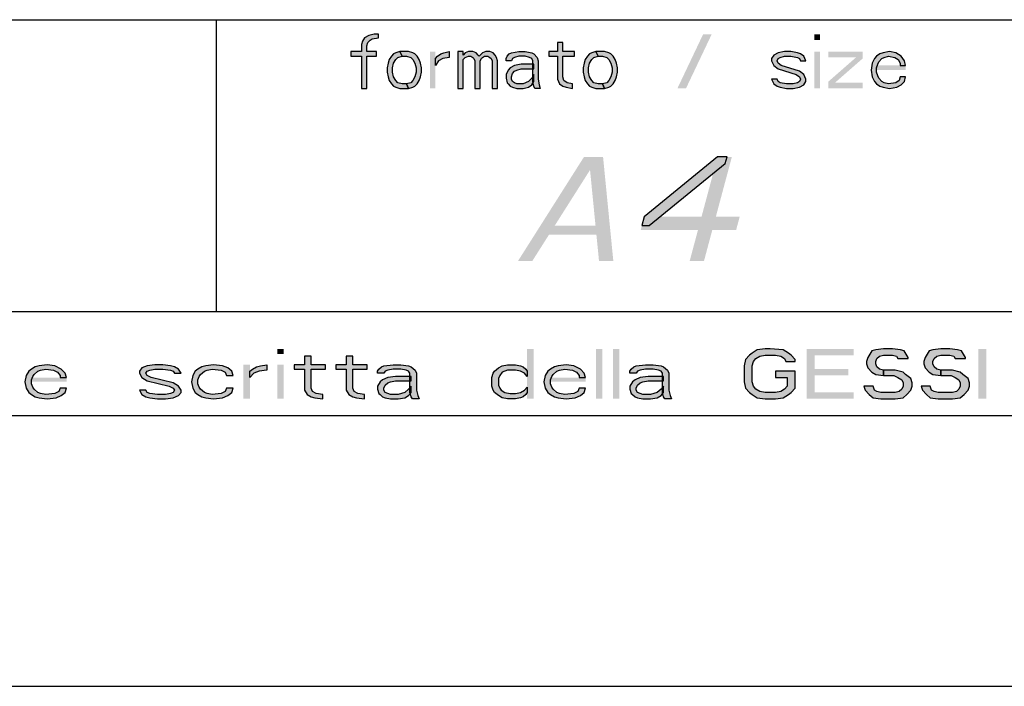
# Model space of a CAD drawing. Units: millimetres. Extents: x 0 to 297, y 0 to 210.
# Drawn here: x 215 to 239, y 0 to 16 of the extents above; entities that cross this region are included whole.
import ezdxf

# ---------------------------------------------------------------- set-up
doc = ezdxf.new("R2010")
doc.units = ezdxf.units.MM
doc.header["$LTSCALE"] = 16.335
doc.layers.get('0').update_dxf_attribs({"linetype": 'CONTINUOUS'})
doc.layers.add('52_NOTE', color=7, linetype='CONTINUOUS')

msp = doc.modelspace()

# ---------------------------------------------------------------- hatches: boundary and pattern name
at = {"layer": '52_NOTE', "linetype": 'Continuous'}
for points in [[(223.9022, 15.65), (223.7993, 15.65), (223.6706, 15.6223), (223.5677, 15.567), (223.5162, 15.484), (223.4905, 15.4011), (223.4905, 15.2351), (223.2332, 15.2351), (223.2332, 15.1245), (223.4905, 15.1245), (223.4905, 14.35), (223.6192, 14.35), (223.6192, 15.1245), (223.8507, 15.1245), (223.8507, 15.2351), (223.6192, 15.2351), (223.6192, 15.3734), (223.6449, 15.4564), (223.6964, 15.5117), (223.7478, 15.5394), (223.9022, 15.567)], [(228.199, 15.4564), (228.199, 15.2351), (227.9931, 15.2351), (227.9931, 15.1245), (228.199, 15.1245), (228.199, 14.5713), (228.2504, 14.4606), (228.3276, 14.4053), (228.4048, 14.3777), (228.5592, 14.35), (228.5592, 14.4606), (228.4305, 14.4883), (228.3533, 14.5436), (228.3276, 14.6266), (228.3276, 15.1245), (228.6106, 15.1245), (228.6106, 15.2351), (228.3276, 15.2351), (228.3276, 15.4564)], [(224.4168, 15.2351), (224.3139, 15.2074), (224.2624, 15.1798), (224.2109, 15.1245), (224.1595, 15.0415), (224.1338, 14.9585), (224.108, 14.8479), (224.108, 14.7372), (224.1338, 14.6266), (224.1595, 14.5436), (224.2109, 14.4606), (224.2624, 14.4053), (224.3139, 14.3777), (224.4168, 14.35), (224.6226, 14.35), (224.5711, 14.4606), (224.4682, 14.4606), (224.3653, 14.4883), (224.3139, 14.5436), (224.2624, 14.6266), (224.2367, 14.7372), (224.2367, 14.8479), (224.2624, 14.9585), (224.3139, 15.0415), (224.3653, 15.0968), (224.4682, 15.1245)], [(224.6226, 14.35), (224.7255, 14.3777), (224.777, 14.4053), (224.8284, 14.4606), (224.8799, 14.5436), (224.9056, 14.6266), (224.9313, 14.7372), (224.9313, 14.8479), (224.9056, 14.9585), (224.8799, 15.0415), (224.8284, 15.1245), (224.777, 15.1798), (224.7255, 15.2074), (224.6226, 15.2351), (224.4168, 15.2351), (224.4682, 15.1245), (224.5711, 15.1245), (224.6741, 15.0968), (224.7255, 15.0415), (224.777, 14.9585), (224.8027, 14.8479), (224.8027, 14.7372), (224.777, 14.6266), (224.7255, 14.5436), (224.6741, 14.4883), (224.5711, 14.4606)], [(225.2658, 15.0691), (225.3173, 15.1245), (225.3945, 15.1798), (225.4717, 15.2074), (225.6003, 15.2351), (225.6003, 15.0968), (225.4459, 15.0691), (225.343, 15.0138), (225.2658, 14.9032)], [(225.8061, 15.2351), (225.8061, 14.35), (225.9348, 14.35), (225.9348, 15.0415), (225.9863, 15.0968), (226.0634, 15.1245), (226.1149, 15.1245), (226.1664, 15.0968), (226.1921, 15.0691), (226.2178, 15.0138), (226.2178, 14.35), (226.3465, 14.35), (226.3465, 15.0138), (226.3722, 15.0691), (226.3979, 15.0968), (226.4494, 15.1245), (226.5266, 15.1245), (226.578, 15.0968), (226.6037, 15.0691), (226.6295, 15.0138), (226.6295, 14.35), (226.7581, 14.35), (226.7581, 15.0138), (226.7324, 15.0968), (226.7067, 15.1521), (226.6552, 15.2074), (226.578, 15.2351), (226.4751, 15.2351), (226.3979, 15.2074), (226.3465, 15.1521), (226.3207, 15.1245), (226.295, 15.1521), (226.2435, 15.2074), (226.1664, 15.2351), (226.0634, 15.2351), (225.9863, 15.2074), (225.9348, 15.1521), (225.9348, 15.2351)], [(226.964, 15.0138), (226.964, 15.0691), (226.9897, 15.1245), (227.0411, 15.1798), (227.0926, 15.2074), (227.2727, 15.2351), (227.4271, 15.2351), (227.5815, 15.2074), (227.6329, 15.1798), (227.7101, 15.0968), (227.7358, 15.0138), (227.7358, 14.5713), (227.7616, 14.433), (227.7873, 14.35), (227.6586, 14.35), (227.6329, 14.4053), (227.6072, 14.516), (227.6072, 15.0138), (227.5815, 15.0691), (227.53, 15.0968), (227.4271, 15.1245), (227.2727, 15.1245), (227.1698, 15.0968), (227.1183, 15.0691), (227.0926, 15.0138)], [(229.1252, 15.2351), (229.0223, 15.2074), (228.9708, 15.1798), (228.9194, 15.1245), (228.8679, 15.0415), (228.8422, 14.9585), (228.8165, 14.8479), (228.8165, 14.7372), (228.8422, 14.6266), (228.8679, 14.5436), (228.9194, 14.4606), (228.9708, 14.4053), (229.0223, 14.3777), (229.1252, 14.35), (229.331, 14.35), (229.2796, 14.4606), (229.1767, 14.4606), (229.0738, 14.4883), (229.0223, 14.5436), (228.9708, 14.6266), (228.9451, 14.7372), (228.9451, 14.8479), (228.9708, 14.9585), (229.0223, 15.0415), (229.0738, 15.0968), (229.1767, 15.1245)], [(229.331, 14.35), (229.434, 14.3777), (229.4854, 14.4053), (229.5369, 14.4606), (229.5883, 14.5436), (229.6141, 14.6266), (229.6398, 14.7372), (229.6398, 14.8479), (229.6141, 14.9585), (229.5883, 15.0415), (229.5369, 15.1245), (229.4854, 15.1798), (229.434, 15.2074), (229.331, 15.2351), (229.1252, 15.2351), (229.1767, 15.1245), (229.2796, 15.1245), (229.3825, 15.0968), (229.434, 15.0415), (229.4854, 14.9585), (229.5111, 14.8479), (229.5111, 14.7372), (229.4854, 14.6266), (229.434, 14.5436), (229.3825, 14.4883), (229.2796, 14.4606)], [(234.1681, 15.0138), (234.1167, 15.1245), (234.0395, 15.1798), (233.9623, 15.2074), (233.8079, 15.2351), (233.6535, 15.2351), (233.4992, 15.2074), (233.3962, 15.1521), (233.3448, 15.0691), (233.3448, 15.0138), (233.3962, 14.9032), (233.4992, 14.8202), (233.9366, 14.6819), (234.0138, 14.6266), (234.0395, 14.5713), (234.0138, 14.516), (233.9623, 14.4883), (233.8594, 14.4606), (233.705, 14.4606), (233.5506, 14.4883), (233.4992, 14.516), (233.4734, 14.5713), (233.3448, 14.5713), (233.3962, 14.4606), (233.4734, 14.4053), (233.5506, 14.3777), (233.705, 14.35), (233.8594, 14.35), (234.0138, 14.3777), (234.1167, 14.433), (234.1681, 14.516), (234.1681, 14.5713), (234.1167, 14.6819), (234.0138, 14.7649), (233.5764, 14.9032), (233.4992, 14.9585), (233.4734, 15.0138), (233.4992, 15.0691), (233.5506, 15.0968), (233.6535, 15.1245), (233.8079, 15.1245), (233.9623, 15.0968), (234.0138, 15.0691), (234.0395, 15.0138)], [(236.5609, 14.9032), (236.5352, 15.0138), (236.458, 15.1245), (236.3294, 15.2074), (236.175, 15.2351), (236.0206, 15.2074), (235.9434, 15.1798), (235.8663, 15.1245), (235.8148, 15.0691), (235.7633, 14.9585), (235.7376, 14.7926), (235.7633, 14.6266), (235.8148, 14.516), (235.8663, 14.4606), (235.9434, 14.4053), (236.0206, 14.3777), (236.175, 14.35), (236.3551, 14.3777), (236.458, 14.433), (236.5352, 14.516), (236.5609, 14.6266), (236.4323, 14.6266), (236.4066, 14.5436), (236.3294, 14.4883), (236.1493, 14.4606), (236.0464, 14.4883), (235.9949, 14.516), (235.9177, 14.5989), (235.892, 14.6543), (235.8663, 14.7372), (235.8663, 14.8479), (235.892, 14.9309), (235.9177, 14.9862), (235.9949, 15.0691), (236.0464, 15.0968), (236.1493, 15.1245), (236.3037, 15.0968), (236.3808, 15.0415), (236.4323, 14.9585), (236.4323, 14.9032)], [(227.6329, 14.9309), (227.3242, 14.9309), (227.1698, 14.9032), (227.0669, 14.8479), (227.0154, 14.7926), (226.964, 14.6819), (226.964, 14.5989), (226.9897, 14.4883), (227.0154, 14.4606), (227.0669, 14.4053), (227.1183, 14.3777), (227.2212, 14.35), (227.3756, 14.35), (227.5043, 14.3777), (227.5815, 14.433), (227.6329, 14.516), (227.6329, 14.6819), (227.5815, 14.5989), (227.5043, 14.516), (227.3756, 14.4606), (227.2212, 14.4606), (227.1698, 14.4883), (227.1183, 14.516), (227.0926, 14.5713), (227.0926, 14.6266), (227.1183, 14.7096), (227.1698, 14.7649), (227.2212, 14.7926), (227.3242, 14.8202), (227.6329, 14.8202)], [(232.0449, 12.7059), (230.2851, 11.2697), (230.228, 11.057), (230.3999, 11.057), (232.2313, 12.5463), (232.274, 12.7059)], [(233.9062, 7.7936), (233.9062, 7.8447), (233.8125, 7.9468), (233.75, 7.9979), (233.625, 8.0745), (233.3125, 8.1), (233.1875, 8.1), (233, 8.0745), (232.875, 7.9979), (232.8125, 7.9468), (232.7188, 7.8447), (232.6875, 7.6915), (232.6875, 7.3085), (232.7188, 7.1553), (232.8125, 7.0532), (232.875, 7.0021), (233, 6.9255), (233.1875, 6.9), (233.4375, 6.9), (233.625, 6.9255), (233.75, 7.0021), (233.8125, 7.0532), (233.9062, 7.1553), (233.9062, 7.5638), (233.4375, 7.5638), (233.4375, 7.4106), (233.7188, 7.4106), (233.7188, 7.2064), (233.6562, 7.1298), (233.5625, 7.0787), (233.4375, 7.0532), (233.1875, 7.0532), (233.0625, 7.0787), (232.9687, 7.1298), (232.9062, 7.2064), (232.875, 7.3085), (232.875, 7.6915), (232.9062, 7.7936), (232.9687, 7.8702), (233.0625, 7.9213), (233.1875, 7.9468), (233.4375, 7.9468), (233.5625, 7.9213), (233.6562, 7.8702), (233.6875, 7.7936)], [(236.625, 7.8702), (236.625, 7.8957), (236.5312, 8.0489), (236.4375, 8.0745), (236.25, 8.1), (236.0313, 8.1), (235.8437, 8.0745), (235.75, 8.0489), (235.6562, 7.8957), (235.625, 7.7936), (235.625, 7.7426), (235.6562, 7.6404), (235.75, 7.5383), (235.8437, 7.4872), (236.0313, 7.4617), (236.0313, 7.5894), (235.9375, 7.6149), (235.875, 7.666), (235.8437, 7.7426), (235.8437, 7.7936), (235.875, 7.8702), (235.9375, 7.9213), (236.0313, 7.9468), (236.25, 7.9468), (236.3438, 7.9213), (236.375, 7.8702)], [(238, 7.8702), (238, 7.8957), (237.9062, 8.0489), (237.8125, 8.0745), (237.625, 8.1), (237.4063, 8.1), (237.2187, 8.0745), (237.125, 8.0489), (237.0313, 7.8957), (237, 7.7936), (237, 7.7426), (237.0313, 7.6404), (237.125, 7.5383), (237.2187, 7.4872), (237.4063, 7.4617), (237.4063, 7.5894), (237.3125, 7.6149), (237.25, 7.666), (237.2187, 7.7426), (237.2187, 7.7936), (237.25, 7.8702), (237.3125, 7.9213), (237.4063, 7.9468), (237.625, 7.9468), (237.7188, 7.9213), (237.75, 7.8702)], [(222.125, 7.9213), (222.125, 7.717), (221.875, 7.717), (221.875, 7.6149), (222.125, 7.6149), (222.125, 7.1043), (222.1875, 7.0021), (222.2812, 6.9511), (222.375, 6.9255), (222.5625, 6.9), (222.5625, 7.0021), (222.4062, 7.0277), (222.3125, 7.0787), (222.2812, 7.1553), (222.2812, 7.6149), (222.625, 7.6149), (222.625, 7.717), (222.2812, 7.717), (222.2812, 7.9213)], [(223.125, 7.9213), (223.125, 7.717), (222.875, 7.717), (222.875, 7.6149), (223.125, 7.6149), (223.125, 7.1043), (223.1875, 7.0021), (223.2812, 6.9511), (223.375, 6.9255), (223.5625, 6.9), (223.5625, 7.0021), (223.4062, 7.0277), (223.3125, 7.0787), (223.2812, 7.1553), (223.2812, 7.6149), (223.625, 7.6149), (223.625, 7.717), (223.2812, 7.717), (223.2812, 7.9213)], [(216.4062, 7.4106), (216.375, 7.5128), (216.2813, 7.6149), (216.125, 7.6915), (215.9375, 7.717), (215.75, 7.6915), (215.6562, 7.666), (215.5625, 7.6149), (215.5, 7.5638), (215.4375, 7.4617), (215.4062, 7.3085), (215.4375, 7.1553), (215.5, 7.0532), (215.5625, 7.0021), (215.6562, 6.9511), (215.75, 6.9255), (215.9375, 6.9), (216.1563, 6.9255), (216.2813, 6.9766), (216.375, 7.0532), (216.4062, 7.1553), (216.25, 7.1553), (216.2188, 7.0787), (216.125, 7.0277), (215.9063, 7.0021), (215.7812, 7.0277), (215.7187, 7.0532), (215.625, 7.1298), (215.5938, 7.1809), (215.5625, 7.2574), (215.5625, 7.3596), (215.5938, 7.4362), (215.625, 7.4872), (215.7187, 7.5638), (215.7812, 7.5894), (215.9063, 7.6149), (216.0937, 7.5894), (216.1875, 7.5383), (216.25, 7.4617), (216.25, 7.4106)], [(219.1563, 7.5128), (219.0937, 7.6149), (219, 7.666), (218.9063, 7.6915), (218.7187, 7.717), (218.5313, 7.717), (218.3437, 7.6915), (218.2188, 7.6404), (218.1563, 7.5638), (218.1563, 7.5128), (218.2188, 7.4106), (218.3437, 7.334), (218.875, 7.2064), (218.9687, 7.1553), (219, 7.1043), (218.9687, 7.0532), (218.9063, 7.0277), (218.7813, 7.0021), (218.5938, 7.0021), (218.4062, 7.0277), (218.3437, 7.0532), (218.3125, 7.1043), (218.1563, 7.1043), (218.2188, 7.0021), (218.3125, 6.9511), (218.4062, 6.9255), (218.5938, 6.9), (218.7813, 6.9), (218.9687, 6.9255), (219.0937, 6.9766), (219.1563, 7.0532), (219.1563, 7.1043), (219.0937, 7.2064), (218.9687, 7.283), (218.4375, 7.4106), (218.3437, 7.4617), (218.3125, 7.5128), (218.3437, 7.5638), (218.4062, 7.5894), (218.5313, 7.6149), (218.7187, 7.6149), (218.9063, 7.5894), (218.9687, 7.5638), (219, 7.5128)], [(220.4062, 7.4617), (220.375, 7.5638), (220.2812, 7.6404), (220.1563, 7.6915), (219.9375, 7.717), (219.75, 7.6915), (219.6562, 7.666), (219.5625, 7.6149), (219.5, 7.5638), (219.4375, 7.4617), (219.4062, 7.3085), (219.4375, 7.1553), (219.5, 7.0532), (219.5625, 7.0021), (219.6562, 6.9511), (219.75, 6.9255), (219.9375, 6.9), (220.1563, 6.9255), (220.2812, 6.9766), (220.375, 7.0532), (220.4062, 7.1553), (220.25, 7.1553), (220.2188, 7.0787), (220.125, 7.0277), (219.9063, 7.0021), (219.7813, 7.0277), (219.7187, 7.0532), (219.625, 7.1298), (219.5938, 7.1809), (219.5625, 7.2574), (219.5625, 7.3596), (219.5938, 7.4362), (219.625, 7.4872), (219.7187, 7.5638), (219.7813, 7.5894), (219.9063, 7.6149), (220.125, 7.5894), (220.2188, 7.5383), (220.25, 7.4617)], [(220.8125, 7.5638), (220.875, 7.6149), (220.9687, 7.666), (221.0625, 7.6915), (221.2188, 7.717), (221.2188, 7.5894), (221.0312, 7.5638), (220.9063, 7.5128), (220.8125, 7.4106)], [(223.875, 7.5128), (223.875, 7.5638), (223.9063, 7.6149), (223.9687, 7.666), (224.0312, 7.6915), (224.25, 7.717), (224.4375, 7.717), (224.625, 7.6915), (224.6875, 7.666), (224.7813, 7.5894), (224.8125, 7.5128), (224.8125, 7.1043), (224.8438, 6.9766), (224.875, 6.9), (224.7187, 6.9), (224.6875, 6.9511), (224.6562, 7.0532), (224.6562, 7.5128), (224.625, 7.5638), (224.5625, 7.5894), (224.4375, 7.6149), (224.25, 7.6149), (224.125, 7.5894), (224.0625, 7.5638), (224.0312, 7.5128)], [(227.4688, 7.5638), (227.4688, 7.4362), (227.4063, 7.5128), (227.3125, 7.5638), (227.1875, 7.5894), (227, 7.5894), (226.875, 7.5383), (226.8125, 7.4617), (226.7813, 7.3851), (226.7813, 7.2319), (226.8125, 7.1553), (226.8438, 7.1043), (226.9375, 7.0532), (227.0625, 7.0277), (227.1875, 7.0277), (227.3125, 7.0532), (227.4063, 7.1043), (227.4688, 7.1809), (227.4688, 7.0532), (227.4375, 7.0021), (227.375, 6.9511), (227.3125, 6.9255), (227.1875, 6.9), (227, 6.9), (226.875, 6.9255), (226.7813, 6.9766), (226.6875, 7.0532), (226.6562, 7.1043), (226.625, 7.2064), (226.625, 7.4106), (226.6562, 7.5128), (226.6875, 7.5638), (226.7813, 7.6404), (226.875, 7.6915), (227, 7.717), (227.1875, 7.717), (227.3125, 7.6915), (227.375, 7.666), (227.4375, 7.6149)], [(228.875, 7.4106), (228.8438, 7.5128), (228.75, 7.6149), (228.5937, 7.6915), (228.4063, 7.717), (228.2188, 7.6915), (228.125, 7.666), (228.0312, 7.6149), (227.9687, 7.5638), (227.9062, 7.4617), (227.875, 7.3085), (227.9062, 7.1553), (227.9687, 7.0532), (228.0312, 7.0021), (228.125, 6.9511), (228.2188, 6.9255), (228.4063, 6.9), (228.625, 6.9255), (228.75, 6.9766), (228.8438, 7.0532), (228.875, 7.1553), (228.7188, 7.1553), (228.6875, 7.0787), (228.5937, 7.0277), (228.375, 7.0021), (228.25, 7.0277), (228.1875, 7.0532), (228.0938, 7.1298), (228.0625, 7.1809), (228.0312, 7.2574), (228.0312, 7.3596), (228.0625, 7.4362), (228.0938, 7.4872), (228.1875, 7.5638), (228.25, 7.5894), (228.375, 7.6149), (228.5625, 7.5894), (228.6562, 7.5383), (228.7188, 7.4617), (228.7188, 7.4106)], [(229.9375, 7.5128), (229.9375, 7.5638), (229.9687, 7.6149), (230.0312, 7.666), (230.0938, 7.6915), (230.3125, 7.717), (230.5, 7.717), (230.6875, 7.6915), (230.75, 7.666), (230.8438, 7.5894), (230.875, 7.5128), (230.875, 7.1043), (230.9062, 6.9766), (230.9375, 6.9), (230.7813, 6.9), (230.75, 6.9511), (230.7188, 7.0532), (230.7188, 7.5128), (230.6875, 7.5638), (230.625, 7.5894), (230.5, 7.6149), (230.3125, 7.6149), (230.1875, 7.5894), (230.125, 7.5638), (230.0938, 7.5128)], [(236.0313, 7.4617), (236.2812, 7.4617), (236.375, 7.4106), (236.4688, 7.3596), (236.5, 7.283), (236.5, 7.2064), (236.4688, 7.1298), (236.4063, 7.0787), (236.3125, 7.0532), (235.9687, 7.0532), (235.875, 7.0787), (235.8125, 7.1043), (235.7813, 7.2064), (235.5625, 7.2064), (235.5937, 7.1043), (235.6875, 7.0021), (235.7813, 6.9255), (235.9687, 6.9), (236.3125, 6.9), (236.5, 6.9255), (236.5937, 7.0021), (236.6875, 7.1043), (236.7188, 7.2064), (236.7188, 7.283), (236.6875, 7.3851), (236.5625, 7.4872), (236.5, 7.5383), (236.3125, 7.5894), (236.0313, 7.5894)], [(237.4063, 7.4617), (237.6562, 7.4617), (237.75, 7.4106), (237.8437, 7.3596), (237.875, 7.283), (237.875, 7.2064), (237.8437, 7.1298), (237.7813, 7.0787), (237.6875, 7.0532), (237.3438, 7.0532), (237.25, 7.0787), (237.1875, 7.1043), (237.1563, 7.2064), (236.9375, 7.2064), (236.9687, 7.1043), (237.0625, 7.0021), (237.1563, 6.9255), (237.3438, 6.9), (237.6875, 6.9), (237.875, 6.9255), (237.9687, 7.0021), (238.0625, 7.1043), (238.0938, 7.2064), (238.0938, 7.283), (238.0625, 7.3851), (237.9375, 7.4872), (237.875, 7.5383), (237.6875, 7.5894), (237.4063, 7.5894)], [(224.6875, 7.4362), (224.3125, 7.4362), (224.125, 7.4106), (224, 7.3596), (223.9375, 7.3085), (223.875, 7.2064), (223.875, 7.1298), (223.9063, 7.0277), (223.9375, 7.0021), (224, 6.9511), (224.0625, 6.9255), (224.1875, 6.9), (224.375, 6.9), (224.5313, 6.9255), (224.625, 6.9766), (224.6875, 7.0532), (224.6875, 7.2064), (224.625, 7.1298), (224.5313, 7.0532), (224.375, 7.0021), (224.1875, 7.0021), (224.125, 7.0277), (224.0625, 7.0532), (224.0312, 7.1043), (224.0312, 7.1553), (224.0625, 7.2319), (224.125, 7.283), (224.1875, 7.3085), (224.3125, 7.334), (224.6875, 7.334)], [(230.75, 7.4362), (230.375, 7.4362), (230.1875, 7.4106), (230.0625, 7.3596), (230, 7.3085), (229.9375, 7.2064), (229.9375, 7.1298), (229.9687, 7.0277), (230, 7.0021), (230.0625, 6.9511), (230.125, 6.9255), (230.25, 6.9), (230.4375, 6.9), (230.5937, 6.9255), (230.6875, 6.9766), (230.75, 7.0532), (230.75, 7.2064), (230.6875, 7.1298), (230.5937, 7.0532), (230.4375, 7.0021), (230.25, 7.0021), (230.1875, 7.0277), (230.125, 7.0532), (230.0938, 7.1043), (230.0938, 7.1553), (230.125, 7.2319), (230.1875, 7.283), (230.25, 7.3085), (230.375, 7.334), (230.75, 7.334)]]:
    msp.add_hatch(color=2, dxfattribs=at).paths.add_polyline_path(points)

# ---------------------------------------------------------------- linework, layer by layer
at = {"color": 2, "linetype": 'Continuous'}
for p, q in [((183, 16), (292, 16)), ((220, 16), (220, 9)), ((95, 9), (292, 9)), ((95, 9), (292, 9)), ((95, 6.5), (292, 6.5))]:
    msp.add_line(p, q, dxfattribs=at)
at = {"color": 7, "linetype": 'Continuous'}
for p, q in [((7, 9), (292, 9)), ((0, 0), (297, 0))]:
    msp.add_line(p, q, dxfattribs=at)
at = {"layer": '52_NOTE', "color": 2, "linetype": 'Continuous'}
for points in [[(223.9022, 15.65), (223.7993, 15.65), (223.6706, 15.6223), (223.5677, 15.567), (223.5162, 15.484), (223.4905, 15.4011), (223.4905, 15.2351), (223.2332, 15.2351), (223.2332, 15.1245), (223.4905, 15.1245), (223.4905, 14.35), (223.6192, 14.35), (223.6192, 15.1245), (223.8507, 15.1245), (223.8507, 15.2351), (223.6192, 15.2351), (223.6192, 15.3734), (223.6449, 15.4564), (223.6964, 15.5117), (223.7478, 15.5394), (223.9022, 15.567), (223.9022, 15.65)], [(228.199, 15.4564), (228.199, 15.2351), (227.9931, 15.2351), (227.9931, 15.1245), (228.199, 15.1245), (228.199, 14.5713), (228.2504, 14.4606), (228.3276, 14.4053), (228.4048, 14.3777), (228.5592, 14.35), (228.5592, 14.4606), (228.4305, 14.4883), (228.3533, 14.5436), (228.3276, 14.6266), (228.3276, 15.1245), (228.6106, 15.1245), (228.6106, 15.2351), (228.3276, 15.2351), (228.3276, 15.4564), (228.199, 15.4564)], [(224.4168, 15.2351), (224.3139, 15.2074), (224.2624, 15.1798), (224.2109, 15.1245), (224.1595, 15.0415), (224.1338, 14.9585), (224.108, 14.8479), (224.108, 14.7372), (224.1338, 14.6266), (224.1595, 14.5436), (224.2109, 14.4606), (224.2624, 14.4053), (224.3139, 14.3777), (224.4168, 14.35), (224.6226, 14.35), (224.5711, 14.4606), (224.4682, 14.4606), (224.3653, 14.4883), (224.3139, 14.5436), (224.2624, 14.6266), (224.2367, 14.7372), (224.2367, 14.8479), (224.2624, 14.9585), (224.3139, 15.0415), (224.3653, 15.0968), (224.4682, 15.1245), (224.4168, 15.2351)], [(224.6226, 14.35), (224.7255, 14.3777), (224.777, 14.4053), (224.8284, 14.4606), (224.8799, 14.5436), (224.9056, 14.6266), (224.9313, 14.7372), (224.9313, 14.8479), (224.9056, 14.9585), (224.8799, 15.0415), (224.8284, 15.1245), (224.777, 15.1798), (224.7255, 15.2074), (224.6226, 15.2351), (224.4168, 15.2351), (224.4682, 15.1245), (224.5711, 15.1245), (224.6741, 15.0968), (224.7255, 15.0415), (224.777, 14.9585), (224.8027, 14.8479), (224.8027, 14.7372), (224.777, 14.6266), (224.7255, 14.5436), (224.6741, 14.4883), (224.5711, 14.4606), (224.6226, 14.35)], [(225.2658, 15.0691), (225.3173, 15.1245), (225.3945, 15.1798), (225.4717, 15.2074), (225.6003, 15.2351), (225.6003, 15.0968), (225.4459, 15.0691), (225.343, 15.0138), (225.2658, 14.9032), (225.2658, 15.0691)], [(225.8061, 15.2351), (225.8061, 14.35), (225.9348, 14.35), (225.9348, 15.0415), (225.9863, 15.0968), (226.0634, 15.1245), (226.1149, 15.1245), (226.1664, 15.0968), (226.1921, 15.0691), (226.2178, 15.0138), (226.2178, 14.35), (226.3465, 14.35), (226.3465, 15.0138), (226.3722, 15.0691), (226.3979, 15.0968), (226.4494, 15.1245), (226.5266, 15.1245), (226.578, 15.0968), (226.6037, 15.0691), (226.6295, 15.0138), (226.6295, 14.35), (226.7581, 14.35), (226.7581, 15.0138), (226.7324, 15.0968), (226.7067, 15.1521), (226.6552, 15.2074), (226.578, 15.2351), (226.4751, 15.2351), (226.3979, 15.2074), (226.3465, 15.1521), (226.3207, 15.1245), (226.295, 15.1521), (226.2435, 15.2074), (226.1664, 15.2351), (226.0634, 15.2351), (225.9863, 15.2074), (225.9348, 15.1521), (225.9348, 15.2351), (225.8061, 15.2351)], [(226.964, 15.0138), (226.964, 15.0691), (226.9897, 15.1245), (227.0411, 15.1798), (227.0926, 15.2074), (227.2727, 15.2351), (227.4271, 15.2351), (227.5815, 15.2074), (227.6329, 15.1798), (227.7101, 15.0968), (227.7358, 15.0138), (227.7358, 14.5713), (227.7616, 14.433), (227.7873, 14.35), (227.6586, 14.35), (227.6329, 14.4053), (227.6072, 14.516), (227.6072, 15.0138), (227.5815, 15.0691), (227.53, 15.0968), (227.4271, 15.1245), (227.2727, 15.1245), (227.1698, 15.0968), (227.1183, 15.0691), (227.0926, 15.0138), (226.964, 15.0138)], [(229.1252, 15.2351), (229.0223, 15.2074), (228.9708, 15.1798), (228.9194, 15.1245), (228.8679, 15.0415), (228.8422, 14.9585), (228.8165, 14.8479), (228.8165, 14.7372), (228.8422, 14.6266), (228.8679, 14.5436), (228.9194, 14.4606), (228.9708, 14.4053), (229.0223, 14.3777), (229.1252, 14.35), (229.331, 14.35), (229.2796, 14.4606), (229.1767, 14.4606), (229.0738, 14.4883), (229.0223, 14.5436), (228.9708, 14.6266), (228.9451, 14.7372), (228.9451, 14.8479), (228.9708, 14.9585), (229.0223, 15.0415), (229.0738, 15.0968), (229.1767, 15.1245), (229.1252, 15.2351)], [(229.331, 14.35), (229.434, 14.3777), (229.4854, 14.4053), (229.5369, 14.4606), (229.5883, 14.5436), (229.6141, 14.6266), (229.6398, 14.7372), (229.6398, 14.8479), (229.6141, 14.9585), (229.5883, 15.0415), (229.5369, 15.1245), (229.4854, 15.1798), (229.434, 15.2074), (229.331, 15.2351), (229.1252, 15.2351), (229.1767, 15.1245), (229.2796, 15.1245), (229.3825, 15.0968), (229.434, 15.0415), (229.4854, 14.9585), (229.5111, 14.8479), (229.5111, 14.7372), (229.4854, 14.6266), (229.434, 14.5436), (229.3825, 14.4883), (229.2796, 14.4606), (229.331, 14.35)], [(234.1681, 15.0138), (234.1167, 15.1245), (234.0395, 15.1798), (233.9623, 15.2074), (233.8079, 15.2351), (233.6535, 15.2351), (233.4992, 15.2074), (233.3962, 15.1521), (233.3448, 15.0691), (233.3448, 15.0138), (233.3962, 14.9032), (233.4992, 14.8202), (233.9366, 14.6819), (234.0138, 14.6266), (234.0395, 14.5713), (234.0138, 14.516), (233.9623, 14.4883), (233.8594, 14.4606), (233.705, 14.4606), (233.5506, 14.4883), (233.4992, 14.516), (233.4734, 14.5713), (233.3448, 14.5713), (233.3962, 14.4606), (233.4734, 14.4053), (233.5506, 14.3777), (233.705, 14.35), (233.8594, 14.35), (234.0138, 14.3777), (234.1167, 14.433), (234.1681, 14.516), (234.1681, 14.5713), (234.1167, 14.6819), (234.0138, 14.7649), (233.5764, 14.9032), (233.4992, 14.9585), (233.4734, 15.0138), (233.4992, 15.0691), (233.5506, 15.0968), (233.6535, 15.1245), (233.8079, 15.1245), (233.9623, 15.0968), (234.0138, 15.0691), (234.0395, 15.0138), (234.1681, 15.0138)], [(236.5609, 14.9032), (236.5352, 15.0138), (236.458, 15.1245), (236.3294, 15.2074), (236.175, 15.2351), (236.0206, 15.2074), (235.9434, 15.1798), (235.8663, 15.1245), (235.8148, 15.0691), (235.7633, 14.9585), (235.7376, 14.7926), (235.7633, 14.6266), (235.8148, 14.516), (235.8663, 14.4606), (235.9434, 14.4053), (236.0206, 14.3777), (236.175, 14.35), (236.3551, 14.3777), (236.458, 14.433), (236.5352, 14.516), (236.5609, 14.6266), (236.4323, 14.6266), (236.4066, 14.5436), (236.3294, 14.4883), (236.1493, 14.4606), (236.0464, 14.4883), (235.9949, 14.516), (235.9177, 14.5989), (235.892, 14.6543), (235.8663, 14.7372), (235.8663, 14.8479), (235.892, 14.9309), (235.9177, 14.9862), (235.9949, 15.0691), (236.0464, 15.0968), (236.1493, 15.1245), (236.3037, 15.0968), (236.3808, 15.0415), (236.4323, 14.9585), (236.4323, 14.9032), (236.5609, 14.9032)], [(227.6329, 14.9309), (227.3242, 14.9309), (227.1698, 14.9032), (227.0669, 14.8479), (227.0154, 14.7926), (226.964, 14.6819), (226.964, 14.5989), (226.9897, 14.4883), (227.0154, 14.4606), (227.0669, 14.4053), (227.1183, 14.3777), (227.2212, 14.35), (227.3756, 14.35), (227.5043, 14.3777), (227.5815, 14.433), (227.6329, 14.516), (227.6329, 14.6819), (227.5815, 14.5989), (227.5043, 14.516), (227.3756, 14.4606), (227.2212, 14.4606), (227.1698, 14.4883), (227.1183, 14.516), (227.0926, 14.5713), (227.0926, 14.6266), (227.1183, 14.7096), (227.1698, 14.7649), (227.2212, 14.7926), (227.3242, 14.8202), (227.6329, 14.8202), (227.6329, 14.9309)], [(232.0449, 12.7059), (230.2851, 11.2697), (230.228, 11.057), (230.3999, 11.057), (232.2313, 12.5463), (232.274, 12.7059), (232.0449, 12.7059)], [(233.9062, 7.7936), (233.9062, 7.8447), (233.8125, 7.9468), (233.75, 7.9979), (233.625, 8.0745), (233.3125, 8.1), (233.1875, 8.1), (233, 8.0745), (232.875, 7.9979), (232.8125, 7.9468), (232.7188, 7.8447), (232.6875, 7.6915), (232.6875, 7.3085), (232.7188, 7.1553), (232.8125, 7.0532), (232.875, 7.0021), (233, 6.9255), (233.1875, 6.9), (233.4375, 6.9), (233.625, 6.9255), (233.75, 7.0021), (233.8125, 7.0532), (233.9062, 7.1553), (233.9062, 7.5638), (233.4375, 7.5638), (233.4375, 7.4106), (233.7188, 7.4106), (233.7188, 7.2064), (233.6562, 7.1298), (233.5625, 7.0787), (233.4375, 7.0532), (233.1875, 7.0532), (233.0625, 7.0787), (232.9687, 7.1298), (232.9062, 7.2064), (232.875, 7.3085), (232.875, 7.6915), (232.9062, 7.7936), (232.9687, 7.8702), (233.0625, 7.9213), (233.1875, 7.9468), (233.4375, 7.9468), (233.5625, 7.9213), (233.6562, 7.8702), (233.6875, 7.7936), (233.9062, 7.7936)], [(236.625, 7.8702), (236.625, 7.8957), (236.5312, 8.0489), (236.4375, 8.0745), (236.25, 8.1), (236.0313, 8.1), (235.8437, 8.0745), (235.75, 8.0489), (235.6562, 7.8957), (235.625, 7.7936), (235.625, 7.7426), (235.6562, 7.6404), (235.75, 7.5383), (235.8437, 7.4872), (236.0313, 7.4617), (236.0313, 7.5894), (235.9375, 7.6149), (235.875, 7.666), (235.8437, 7.7426), (235.8437, 7.7936), (235.875, 7.8702), (235.9375, 7.9213), (236.0313, 7.9468), (236.25, 7.9468), (236.3438, 7.9213), (236.375, 7.8702), (236.625, 7.8702)], [(238, 7.8702), (238, 7.8957), (237.9062, 8.0489), (237.8125, 8.0745), (237.625, 8.1), (237.4063, 8.1), (237.2187, 8.0745), (237.125, 8.0489), (237.0313, 7.8957), (237, 7.7936), (237, 7.7426), (237.0313, 7.6404), (237.125, 7.5383), (237.2187, 7.4872), (237.4063, 7.4617), (237.4063, 7.5894), (237.3125, 7.6149), (237.25, 7.666), (237.2187, 7.7426), (237.2187, 7.7936), (237.25, 7.8702), (237.3125, 7.9213), (237.4063, 7.9468), (237.625, 7.9468), (237.7188, 7.9213), (237.75, 7.8702), (238, 7.8702)], [(222.125, 7.9213), (222.125, 7.717), (221.875, 7.717), (221.875, 7.6149), (222.125, 7.6149), (222.125, 7.1043), (222.1875, 7.0021), (222.2812, 6.9511), (222.375, 6.9255), (222.5625, 6.9), (222.5625, 7.0021), (222.4062, 7.0277), (222.3125, 7.0787), (222.2812, 7.1553), (222.2812, 7.6149), (222.625, 7.6149), (222.625, 7.717), (222.2812, 7.717), (222.2812, 7.9213), (222.125, 7.9213)], [(223.125, 7.9213), (223.125, 7.717), (222.875, 7.717), (222.875, 7.6149), (223.125, 7.6149), (223.125, 7.1043), (223.1875, 7.0021), (223.2812, 6.9511), (223.375, 6.9255), (223.5625, 6.9), (223.5625, 7.0021), (223.4062, 7.0277), (223.3125, 7.0787), (223.2812, 7.1553), (223.2812, 7.6149), (223.625, 7.6149), (223.625, 7.717), (223.2812, 7.717), (223.2812, 7.9213), (223.125, 7.9213)], [(216.4062, 7.4106), (216.375, 7.5128), (216.2813, 7.6149), (216.125, 7.6915), (215.9375, 7.717), (215.75, 7.6915), (215.6562, 7.666), (215.5625, 7.6149), (215.5, 7.5638), (215.4375, 7.4617), (215.4062, 7.3085), (215.4375, 7.1553), (215.5, 7.0532), (215.5625, 7.0021), (215.6562, 6.9511), (215.75, 6.9255), (215.9375, 6.9), (216.1563, 6.9255), (216.2813, 6.9766), (216.375, 7.0532), (216.4062, 7.1553), (216.25, 7.1553), (216.2188, 7.0787), (216.125, 7.0277), (215.9063, 7.0021), (215.7812, 7.0277), (215.7187, 7.0532), (215.625, 7.1298), (215.5938, 7.1809), (215.5625, 7.2574), (215.5625, 7.3596), (215.5938, 7.4362), (215.625, 7.4872), (215.7187, 7.5638), (215.7812, 7.5894), (215.9063, 7.6149), (216.0937, 7.5894), (216.1875, 7.5383), (216.25, 7.4617), (216.25, 7.4106), (216.4062, 7.4106)], [(219.1563, 7.5128), (219.0937, 7.6149), (219, 7.666), (218.9063, 7.6915), (218.7187, 7.717), (218.5313, 7.717), (218.3437, 7.6915), (218.2188, 7.6404), (218.1563, 7.5638), (218.1563, 7.5128), (218.2188, 7.4106), (218.3437, 7.334), (218.875, 7.2064), (218.9687, 7.1553), (219, 7.1043), (218.9687, 7.0532), (218.9063, 7.0277), (218.7813, 7.0021), (218.5938, 7.0021), (218.4062, 7.0277), (218.3437, 7.0532), (218.3125, 7.1043), (218.1563, 7.1043), (218.2188, 7.0021), (218.3125, 6.9511), (218.4062, 6.9255), (218.5938, 6.9), (218.7813, 6.9), (218.9687, 6.9255), (219.0937, 6.9766), (219.1563, 7.0532), (219.1563, 7.1043), (219.0937, 7.2064), (218.9687, 7.283), (218.4375, 7.4106), (218.3437, 7.4617), (218.3125, 7.5128), (218.3437, 7.5638), (218.4062, 7.5894), (218.5313, 7.6149), (218.7187, 7.6149), (218.9063, 7.5894), (218.9687, 7.5638), (219, 7.5128), (219.1563, 7.5128)], [(220.4062, 7.4617), (220.375, 7.5638), (220.2812, 7.6404), (220.1563, 7.6915), (219.9375, 7.717), (219.75, 7.6915), (219.6562, 7.666), (219.5625, 7.6149), (219.5, 7.5638), (219.4375, 7.4617), (219.4062, 7.3085), (219.4375, 7.1553), (219.5, 7.0532), (219.5625, 7.0021), (219.6562, 6.9511), (219.75, 6.9255), (219.9375, 6.9), (220.1563, 6.9255), (220.2812, 6.9766), (220.375, 7.0532), (220.4062, 7.1553), (220.25, 7.1553), (220.2188, 7.0787), (220.125, 7.0277), (219.9063, 7.0021), (219.7813, 7.0277), (219.7187, 7.0532), (219.625, 7.1298), (219.5938, 7.1809), (219.5625, 7.2574), (219.5625, 7.3596), (219.5938, 7.4362), (219.625, 7.4872), (219.7187, 7.5638), (219.7813, 7.5894), (219.9063, 7.6149), (220.125, 7.5894), (220.2188, 7.5383), (220.25, 7.4617), (220.4062, 7.4617)], [(220.8125, 7.5638), (220.875, 7.6149), (220.9687, 7.666), (221.0625, 7.6915), (221.2188, 7.717), (221.2188, 7.5894), (221.0312, 7.5638), (220.9063, 7.5128), (220.8125, 7.4106), (220.8125, 7.5638)], [(223.875, 7.5128), (223.875, 7.5638), (223.9063, 7.6149), (223.9687, 7.666), (224.0312, 7.6915), (224.25, 7.717), (224.4375, 7.717), (224.625, 7.6915), (224.6875, 7.666), (224.7813, 7.5894), (224.8125, 7.5128), (224.8125, 7.1043), (224.8438, 6.9766), (224.875, 6.9), (224.7187, 6.9), (224.6875, 6.9511), (224.6562, 7.0532), (224.6562, 7.5128), (224.625, 7.5638), (224.5625, 7.5894), (224.4375, 7.6149), (224.25, 7.6149), (224.125, 7.5894), (224.0625, 7.5638), (224.0312, 7.5128), (223.875, 7.5128)], [(227.4688, 7.5638), (227.4688, 7.4362), (227.4063, 7.5128), (227.3125, 7.5638), (227.1875, 7.5894), (227, 7.5894), (226.875, 7.5383), (226.8125, 7.4617), (226.7813, 7.3851), (226.7813, 7.2319), (226.8125, 7.1553), (226.8438, 7.1043), (226.9375, 7.0532), (227.0625, 7.0277), (227.1875, 7.0277), (227.3125, 7.0532), (227.4063, 7.1043), (227.4688, 7.1809), (227.4688, 7.0532), (227.4375, 7.0021), (227.375, 6.9511), (227.3125, 6.9255), (227.1875, 6.9), (227, 6.9), (226.875, 6.9255), (226.7813, 6.9766), (226.6875, 7.0532), (226.6562, 7.1043), (226.625, 7.2064), (226.625, 7.4106), (226.6562, 7.5128), (226.6875, 7.5638), (226.7813, 7.6404), (226.875, 7.6915), (227, 7.717), (227.1875, 7.717), (227.3125, 7.6915), (227.375, 7.666), (227.4375, 7.6149), (227.4688, 7.5638)], [(228.875, 7.4106), (228.8438, 7.5128), (228.75, 7.6149), (228.5937, 7.6915), (228.4063, 7.717), (228.2188, 7.6915), (228.125, 7.666), (228.0312, 7.6149), (227.9687, 7.5638), (227.9062, 7.4617), (227.875, 7.3085), (227.9062, 7.1553), (227.9687, 7.0532), (228.0312, 7.0021), (228.125, 6.9511), (228.2188, 6.9255), (228.4063, 6.9), (228.625, 6.9255), (228.75, 6.9766), (228.8438, 7.0532), (228.875, 7.1553), (228.7188, 7.1553), (228.6875, 7.0787), (228.5937, 7.0277), (228.375, 7.0021), (228.25, 7.0277), (228.1875, 7.0532), (228.0938, 7.1298), (228.0625, 7.1809), (228.0312, 7.2574), (228.0312, 7.3596), (228.0625, 7.4362), (228.0938, 7.4872), (228.1875, 7.5638), (228.25, 7.5894), (228.375, 7.6149), (228.5625, 7.5894), (228.6562, 7.5383), (228.7188, 7.4617), (228.7188, 7.4106), (228.875, 7.4106)], [(229.9375, 7.5128), (229.9375, 7.5638), (229.9687, 7.6149), (230.0312, 7.666), (230.0938, 7.6915), (230.3125, 7.717), (230.5, 7.717), (230.6875, 7.6915), (230.75, 7.666), (230.8438, 7.5894), (230.875, 7.5128), (230.875, 7.1043), (230.9062, 6.9766), (230.9375, 6.9), (230.7813, 6.9), (230.75, 6.9511), (230.7188, 7.0532), (230.7188, 7.5128), (230.6875, 7.5638), (230.625, 7.5894), (230.5, 7.6149), (230.3125, 7.6149), (230.1875, 7.5894), (230.125, 7.5638), (230.0938, 7.5128), (229.9375, 7.5128)], [(236.0313, 7.4617), (236.2812, 7.4617), (236.375, 7.4106), (236.4688, 7.3596), (236.5, 7.283), (236.5, 7.2064), (236.4688, 7.1298), (236.4063, 7.0787), (236.3125, 7.0532), (235.9687, 7.0532), (235.875, 7.0787), (235.8125, 7.1043), (235.7813, 7.2064), (235.5625, 7.2064), (235.5937, 7.1043), (235.6875, 7.0021), (235.7813, 6.9255), (235.9687, 6.9), (236.3125, 6.9), (236.5, 6.9255), (236.5937, 7.0021), (236.6875, 7.1043), (236.7188, 7.2064), (236.7188, 7.283), (236.6875, 7.3851), (236.5625, 7.4872), (236.5, 7.5383), (236.3125, 7.5894), (236.0313, 7.5894), (236.0313, 7.4617)], [(237.4063, 7.4617), (237.6562, 7.4617), (237.75, 7.4106), (237.8437, 7.3596), (237.875, 7.283), (237.875, 7.2064), (237.8437, 7.1298), (237.7813, 7.0787), (237.6875, 7.0532), (237.3438, 7.0532), (237.25, 7.0787), (237.1875, 7.1043), (237.1563, 7.2064), (236.9375, 7.2064), (236.9687, 7.1043), (237.0625, 7.0021), (237.1563, 6.9255), (237.3438, 6.9), (237.6875, 6.9), (237.875, 6.9255), (237.9687, 7.0021), (238.0625, 7.1043), (238.0938, 7.2064), (238.0938, 7.283), (238.0625, 7.3851), (237.9375, 7.4872), (237.875, 7.5383), (237.6875, 7.5894), (237.4063, 7.5894), (237.4063, 7.4617)], [(224.6875, 7.4362), (224.3125, 7.4362), (224.125, 7.4106), (224, 7.3596), (223.9375, 7.3085), (223.875, 7.2064), (223.875, 7.1298), (223.9063, 7.0277), (223.9375, 7.0021), (224, 6.9511), (224.0625, 6.9255), (224.1875, 6.9), (224.375, 6.9), (224.5313, 6.9255), (224.625, 6.9766), (224.6875, 7.0532), (224.6875, 7.2064), (224.625, 7.1298), (224.5313, 7.0532), (224.375, 7.0021), (224.1875, 7.0021), (224.125, 7.0277), (224.0625, 7.0532), (224.0312, 7.1043), (224.0312, 7.1553), (224.0625, 7.2319), (224.125, 7.283), (224.1875, 7.3085), (224.3125, 7.334), (224.6875, 7.334), (224.6875, 7.4362)], [(230.75, 7.4362), (230.375, 7.4362), (230.1875, 7.4106), (230.0625, 7.3596), (230, 7.3085), (229.9375, 7.2064), (229.9375, 7.1298), (229.9687, 7.0277), (230, 7.0021), (230.0625, 6.9511), (230.125, 6.9255), (230.25, 6.9), (230.4375, 6.9), (230.5937, 6.9255), (230.6875, 6.9766), (230.75, 7.0532), (230.75, 7.2064), (230.6875, 7.1298), (230.5937, 7.0532), (230.4375, 7.0021), (230.25, 7.0021), (230.1875, 7.0277), (230.125, 7.0532), (230.0938, 7.1043), (230.0938, 7.1553), (230.125, 7.2319), (230.1875, 7.283), (230.25, 7.3085), (230.375, 7.334), (230.75, 7.334), (230.75, 7.4362)]]:
    msp.add_lwpolyline(points, dxfattribs=at)
for points in [[(231.0806, 14.35), (231.6981, 15.65), (231.2865, 14.35), (231.904, 15.65)], [(234.3739, 15.65), (234.3739, 15.5117), (234.5026, 15.65), (234.5026, 15.5117)], [(225.1372, 15.2351), (225.1372, 14.35), (225.2658, 15.2351), (225.2658, 14.35)], [(234.3739, 15.2351), (234.3739, 14.35), (234.5026, 15.2351), (234.5026, 14.35)], [(234.7084, 15.2351), (234.7084, 15.0968), (235.5318, 15.2351), (235.5318, 15.0968)], [(235.5318, 15.2351), (234.7084, 14.516), (235.5318, 15.0691), (234.7084, 14.35)], [(236.5609, 14.9032), (235.8663, 14.9032), (236.5609, 14.7926), (235.8663, 14.7926)], [(234.7084, 14.4883), (234.7084, 14.35), (235.5318, 14.4883), (235.5318, 14.35)], [(227.25, 10.2059), (228.8365, 12.7059), (227.5937, 10.2059), (229.1803, 12.7059)], [(229.1979, 10.2059), (229.5417, 10.2059), (228.9511, 12.7059), (229.2949, 12.7059)], [(232.0449, 12.7059), (231.375, 10.2059), (232.3886, 12.7059), (231.7188, 10.2059)], [(230.2851, 11.2697), (230.1995, 10.9506), (232.5767, 11.2697), (232.4912, 10.9506)], [(227.9364, 11.057), (227.8794, 10.8442), (229.3114, 11.057), (229.2544, 10.8442)], [(221.4688, 8.1), (221.4688, 7.9723), (221.625, 8.1), (221.625, 7.9723)], [(227.4688, 8.1), (227.4688, 6.9), (227.625, 8.1), (227.625, 6.9)], [(229.125, 8.1), (229.125, 6.9), (229.2812, 8.1), (229.2812, 6.9)], [(229.5313, 8.1), (229.5313, 6.9), (229.6875, 8.1), (229.6875, 6.9)], [(234.1875, 8.1), (234.1875, 6.9), (234.375, 8.1), (234.375, 6.9)], [(234.375, 8.1), (234.375, 7.9468), (235.3125, 8.1), (235.3125, 7.9468)], [(238.3125, 8.1), (238.3125, 6.9), (238.5, 8.1), (238.5, 6.9)], [(220.6562, 7.717), (220.6562, 6.9), (220.8125, 7.717), (220.8125, 6.9)], [(221.4688, 7.717), (221.4688, 6.9), (221.625, 7.717), (221.625, 6.9)], [(234.375, 7.6149), (234.375, 7.4617), (235.1875, 7.6149), (235.1875, 7.4617)], [(216.4062, 7.4106), (215.5625, 7.4106), (216.4062, 7.3085), (215.5625, 7.3085)], [(228.875, 7.4106), (228.0312, 7.4106), (228.875, 7.3085), (228.0312, 7.3085)], [(234.375, 7.0532), (234.375, 6.9), (235.3125, 7.0532), (235.3125, 6.9)]]:
    msp.add_solid(points, dxfattribs=at)

doc.saveas('drawing.dxf')
